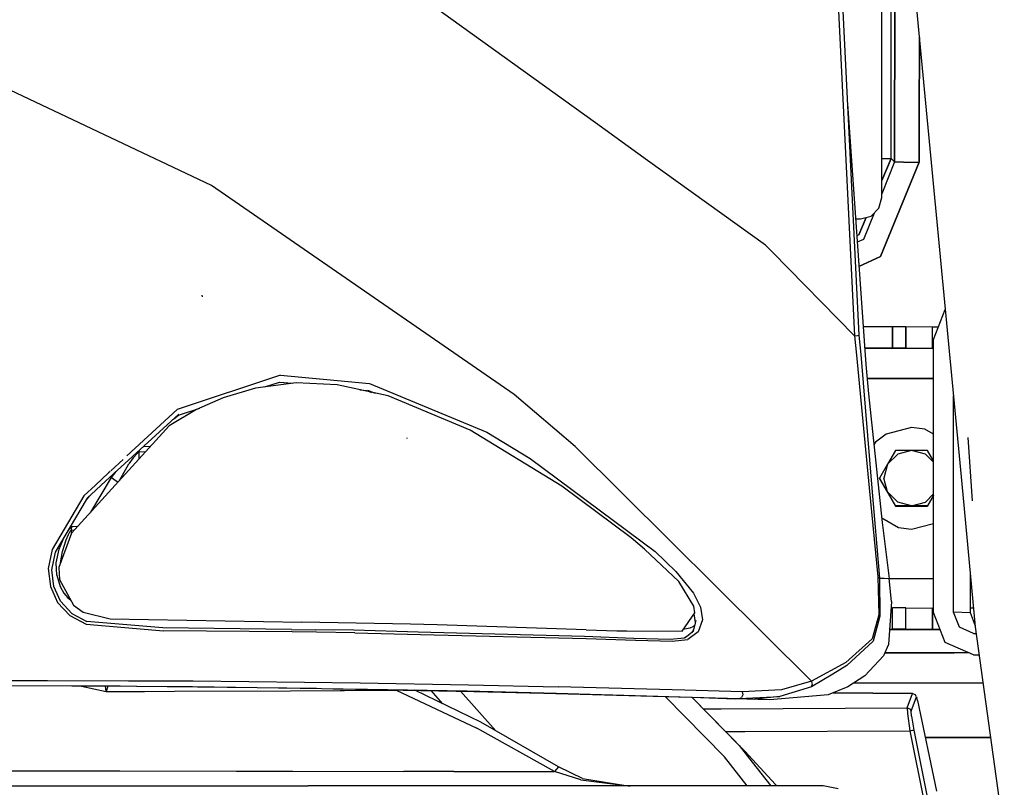
# Model space of a CAD drawing. Units: millimetres. Extents: x 672 to 8503, y -632 to 3430.
# Drawn here: x 2233 to 2464, y 1487 to 1667 of the extents above; entities that cross this region are included whole.
import ezdxf

# ---------------------------------------------------------------- set-up
doc = ezdxf.new("R2010")
doc.units = ezdxf.units.MM
doc.layers.add('TFR-TRI', color=7, linetype='CONTINUOUS', true_color=0xffffff)

msp = doc.modelspace()

# ---------------------------------------------------------------- linework, layer by layer
at = {"layer": 'TFR-TRI', "color": 18, "linetype": 'CONTINUOUS'}
for p, q in [((2437.18988, 1634.210693), (2437.18988, 1783.116211)), ((2437.18988, 1634.210693), (2437.18988, 1783.116211)), ((2437.955505, 1633.392578), (2438.497986, 1780.615967)), ((2438.497986, 1780.615967), (2437.955505, 1633.392578)), ((2419.945496, 1767.876953), (2428.614441, 1592.559814)), ((2419.945496, 1767.876953), (2428.614441, 1592.559814)), ((2420.996277, 1767.886719), (2429.653992, 1592.702393)), ((2367.799011, 1642.549316), (2270.537537, 1712.509277)), ((2367.799011, 1642.549316), (2270.537537, 1712.509277)), ((2434.999939, 1661.75), (2434.999939, 1680.25)), ((2453.834412, 1557.851807), (2443.066101, 1670.915283)), ((2434.999939, 1625.5), (2434.999939, 1661.75)), ((2443.858826, 1662.59082), (2443.786804, 1643.012939)), ((2443.786804, 1643.012939), (2443.858826, 1662.59082)), ((2277.690613, 1627.82666), (2211.036804, 1659.345947)), ((2277.690613, 1627.82666), (2211.036804, 1659.345947)), ((2426.971863, 1646.977295), (2431.245056, 1585.852783)), ((2380.046082, 1633.739746), (2367.799011, 1642.548828)), ((2380.046082, 1633.739746), (2367.799011, 1642.548828)), ((2443.786804, 1643.012939), (2443.750916, 1633.310059)), ((2443.750916, 1633.310059), (2443.786804, 1643.012939)), ((2434.999939, 1634.210693), (2437.18988, 1634.210693)), ((2437.18988, 1634.210693), (2434.999939, 1629.022705)), ((2434.999939, 1629.022705), (2437.18988, 1634.210693)), ((2434.999939, 1634.210693), (2437.18988, 1634.210693)), ((2437.955505, 1633.392578), (2437.18988, 1634.210693)), ((2437.18988, 1634.210693), (2437.955505, 1633.392578)), ((2407.672302, 1613.868408), (2380.046082, 1633.739746)), ((2407.672302, 1613.868408), (2380.046082, 1633.739746)), ((2443.750916, 1633.310059), (2434.705017, 1611.162109)), ((2434.705017, 1611.162109), (2443.750916, 1633.310059)), ((2437.955505, 1633.392578), (2434.999939, 1625.931641)), ((2437.955505, 1633.392578), (2434.999939, 1625.931641)), ((2440.098572, 1633.340088), (2437.955505, 1633.392578)), ((2437.955505, 1633.392578), (2440.098572, 1633.340088)), ((2440.098572, 1633.340088), (2443.750916, 1633.310059)), ((2440.098572, 1633.340088), (2443.750916, 1633.310059)), ((2294.103943, 1616.48584), (2277.690613, 1627.82666)), ((2294.103943, 1616.48584), (2277.690613, 1627.82666)), ((2434.330261, 1622.500244), (2434.999939, 1625)), ((2434.999939, 1625), (2434.999939, 1625.5)), ((2432.499695, 1620.669922), (2434.330261, 1622.500244)), ((2431.343201, 1620.359863), (2429.609802, 1616.253174)), ((2429.609802, 1616.253174), (2431.343201, 1620.359863)), ((2430.000183, 1620), (2432.499695, 1620.669922)), ((2433.187927, 1621.35791), (2430.740417, 1615.179688)), ((2433.187927, 1621.35791), (2430.740417, 1615.179688)), ((2428.857605, 1620), (2430.000183, 1620)), ((2296.102966, 1615.104492), (2294.104431, 1616.485352)), ((2296.102966, 1615.104492), (2294.104431, 1616.485352)), ((2429.609802, 1616.253174), (2429.133728, 1616.052734)), ((2429.609802, 1616.253174), (2429.133728, 1616.052734)), ((2348.680115, 1578.775635), (2296.104675, 1615.103271)), ((2348.680115, 1578.775635), (2296.104675, 1615.103271)), ((2409.297546, 1612.289795), (2407.672302, 1613.868408)), ((2409.297546, 1612.289795), (2407.672302, 1613.868408)), ((2430.740417, 1615.179688), (2429.236267, 1614.58667)), ((2430.740417, 1615.179688), (2429.236267, 1614.58667)), ((2428.614441, 1592.559814), (2409.297546, 1612.289795)), ((2428.614441, 1592.559814), (2409.297546, 1612.289795)), ((2429.634949, 1608.882324), (2434.705017, 1611.162109)), ((2434.705017, 1611.162109), (2429.634949, 1608.882324)), ((2275.543152, 1601.764648), (2275.503357, 1602.092041)), ((2275.543152, 1601.764648), (2275.503357, 1602.092041)), ((2275.543152, 1601.764648), (2275.503357, 1602.092041)), ((2275.543152, 1601.764648), (2275.503357, 1602.092041)), ((2275.543152, 1601.764648), (2275.503357, 1602.092041)), ((2275.543152, 1601.764648), (2275.503357, 1602.092041)), ((2275.543152, 1601.764648), (2275.503357, 1602.092041)), ((2275.543152, 1601.764648), (2275.503357, 1602.092041)), ((2447.168884, 1591.693115), (2449.92157, 1598.7771)), ((2449.92157, 1598.7771), (2449.935974, 1598.783691)), ((2430.621277, 1594.775879), (2437.509705, 1594.775879)), ((2437.509705, 1594.775879), (2437.509705, 1589.776123)), ((2437.509705, 1594.775879), (2440.635925, 1594.763916)), ((2437.509705, 1589.776123), (2437.509705, 1594.775879)), ((2440.635925, 1594.763916), (2440.635925, 1589.76416)), ((2440.635925, 1594.763916), (2446.931091, 1594.711182)), ((2440.635925, 1589.76416), (2440.635925, 1594.763916)), ((2446.931091, 1594.711182), (2448.339539, 1594.705322)), ((2446.931091, 1589.711426), (2446.931091, 1594.711182)), ((2446.931091, 1589.711426), (2446.931091, 1594.711182)), ((2428.614441, 1592.559814), (2429.281921, 1592.632568)), ((2428.614441, 1592.559814), (2429.281921, 1592.632568)), ((2428.614441, 1592.559814), (2429.050476, 1588.054199)), ((2428.614441, 1592.559814), (2429.050476, 1588.054199)), ((2429.281921, 1592.632568), (2429.653992, 1592.702393)), ((2429.281921, 1592.632568), (2429.653992, 1592.702393)), ((2429.653992, 1592.702393), (2430.065857, 1588.178955)), ((2429.653992, 1592.702393), (2430.065857, 1588.178955)), ((2447.168884, 1527.698975), (2447.168884, 1591.693115)), ((2429.050476, 1588.054199), (2432.039734, 1556.944092)), ((2429.050476, 1588.054199), (2432.039734, 1556.944092)), ((2430.065857, 1588.178955), (2432.658386, 1556.799805)), ((2430.065857, 1588.178955), (2432.658386, 1556.799805)), ((2430.970886, 1589.776123), (2437.509705, 1589.776123)), ((2430.970886, 1589.776123), (2437.509705, 1589.776123)), ((2430.97699, 1589.687012), (2447.168884, 1589.687012)), ((2430.97699, 1589.687012), (2447.168884, 1589.687012)), ((2437.509705, 1589.776123), (2440.635925, 1589.76416)), ((2437.509705, 1589.776123), (2440.635925, 1589.76416)), ((2440.635925, 1589.76416), (2446.931091, 1589.711426)), ((2440.635925, 1589.76416), (2446.931091, 1589.711426)), ((2446.931091, 1589.711426), (2447.168884, 1589.710693)), ((2446.931091, 1589.711426), (2447.168884, 1589.710693)), ((2431.245056, 1585.852783), (2431.901062, 1578.987793)), ((2293.896423, 1583.384766), (2269.615417, 1575.329834)), ((2293.896423, 1583.384766), (2269.615417, 1575.329834)), ((2293.896423, 1583.384766), (2314.729675, 1581.401123)), ((2293.896423, 1583.384766), (2314.729675, 1581.401123)), ((2297.515076, 1581.565918), (2287.970886, 1580.320557)), ((2290.216736, 1580.613525), (2293.660583, 1581.742432)), ((2290.216736, 1580.613525), (2293.660583, 1581.742432)), ((2293.660583, 1581.742432), (2296.637146, 1581.451416)), ((2307.162292, 1581.064697), (2297.515076, 1581.565918)), ((2319.103455, 1578.461426), (2307.162292, 1581.064697)), ((2314.729675, 1581.401123), (2342.261169, 1569.976318)), ((2314.729675, 1581.401123), (2342.261169, 1569.976318)), ((2431.55658, 1582.591309), (2447.168884, 1582.591309)), ((2447.168884, 1582.591309), (2431.55658, 1582.591309)), ((2287.970886, 1580.320557), (2280.398621, 1578.021729)), ((2312.510437, 1579.898926), (2314.038269, 1579.749268)), ((2314.038269, 1579.749268), (2315.245789, 1579.30249)), ((2314.306091, 1579.863281), (2316.085144, 1579.119385)), ((2363.041687, 1566.596924), (2348.680115, 1578.775635)), ((2363.041687, 1566.596924), (2348.680115, 1578.775635)), ((2431.901062, 1578.987793), (2435.100769, 1548.762451)), ((2280.398621, 1578.021729), (2274.152527, 1575.256836)), ((2338.355896, 1570.481934), (2319.103455, 1578.461426)), ((2451.867859, 1527.722656), (2451.867859, 1578.501221)), ((2451.867859, 1527.722656), (2451.867859, 1578.501221)), ((2270.011169, 1574.205811), (2252.826111, 1558.449707)), ((2269.615417, 1575.329834), (2257.788025, 1564.385742)), ((2269.615417, 1575.329834), (2257.788025, 1564.385742)), ((2274.152527, 1575.256836), (2267.714294, 1571.422607)), ((2268.722595, 1573.024414), (2269.89325, 1573.951904)), ((2268.722595, 1573.024414), (2269.89325, 1573.951904)), ((2269.89325, 1573.951904), (2274.949402, 1575.609619)), ((2269.89325, 1573.951904), (2274.949402, 1575.609619)), ((2267.714294, 1571.422607), (2244.839783, 1546.290527)), ((2359.88031, 1557.2771), (2338.355896, 1570.481934)), ((2342.261169, 1569.976318), (2352.43573, 1563.762939)), ((2342.261169, 1569.976318), (2352.43573, 1563.762939)), ((2436.000183, 1569.499512), (2433.514832, 1567.592529)), ((2441.999939, 1571.107178), (2436.000183, 1569.499512)), ((2445.105652, 1570.698242), (2441.999939, 1571.107178)), ((2447.168884, 1569.507324), (2445.105652, 1570.698242)), ((2323.614685, 1568.513184), (2323.563904, 1568.621338)), ((2323.614685, 1568.513184), (2323.563904, 1568.621338)), ((2433.514832, 1567.592529), (2433.170349, 1566.996094)), ((2455.170349, 1568.736816), (2456.253845, 1553.831055)), ((2260.211121, 1565.002197), (2259.305847, 1563.989014)), ((2260.211121, 1565.002197), (2259.305847, 1563.989014)), ((2260.690369, 1565.301025), (2260.211121, 1565.002197)), ((2260.690369, 1565.301025), (2260.211121, 1565.002197)), ((2260.690369, 1565.301025), (2260.767029, 1565.730225)), ((2260.690369, 1565.301025), (2260.767029, 1565.730225)), ((2262.170837, 1565.332275), (2260.690369, 1565.301025)), ((2262.170837, 1565.332275), (2260.690369, 1565.301025)), ((2260.690369, 1563.705566), (2260.690369, 1565.301025)), ((2260.690369, 1563.705566), (2260.690369, 1565.301025)), ((2261.766296, 1566.64624), (2263.402771, 1566.685791)), ((2261.766296, 1566.64624), (2263.402771, 1566.685791)), ((2418.481628, 1511.541504), (2363.041687, 1566.596924)), ((2418.481628, 1511.541504), (2363.041687, 1566.596924)), ((2438.247009, 1565.705078), (2436.370789, 1562.459717)), ((2438.749939, 1564.838623), (2436.370789, 1562.459717)), ((2438.749939, 1564.838623), (2436.370789, 1562.459717)), ((2439.153748, 1565.706787), (2438.247009, 1565.705078)), ((2441.999939, 1565.709473), (2438.749939, 1564.838623)), ((2441.999939, 1565.709473), (2438.749939, 1564.838623)), ((2441.999939, 1565.709473), (2439.153748, 1565.706787)), ((2445.752869, 1565.705078), (2441.999939, 1565.709473)), ((2445.267517, 1564.828369), (2441.999939, 1565.709473)), ((2445.267517, 1564.828369), (2441.999939, 1565.709473)), ((2447.168884, 1562.921143), (2445.267517, 1564.828369)), ((2447.168884, 1562.921143), (2445.267517, 1564.828369)), ((2447.168884, 1563.255615), (2445.752869, 1565.705078)), ((2256.913513, 1563.57666), (2254.057312, 1560.933838)), ((2256.913513, 1563.57666), (2254.057312, 1560.933838)), ((2256.045349, 1558.602051), (2258.275574, 1562.544434)), ((2256.045349, 1558.602051), (2258.275574, 1562.544434)), ((2259.305847, 1563.989014), (2258.275574, 1562.544434)), ((2259.305847, 1563.989014), (2258.275574, 1562.544434)), ((2352.43573, 1563.762939), (2381.835632, 1541.958984)), ((2352.43573, 1563.762939), (2381.835632, 1541.958984)), ((2436.370789, 1562.459717), (2434.494324, 1559.205566)), ((2436.370789, 1562.459717), (2435.499695, 1559.209717)), ((2436.370789, 1562.459717), (2435.499695, 1559.209717)), ((2253.474304, 1560.394287), (2250.42572, 1557.573486)), ((2253.474304, 1560.394287), (2250.42572, 1557.573486)), ((2253.892273, 1560.781006), (2253.474304, 1560.394287)), ((2253.892273, 1560.781006), (2253.474304, 1560.394287)), ((2254.203552, 1559.324463), (2255.316833, 1560.733398)), ((2254.203552, 1559.324463), (2255.316833, 1560.733398)), ((2252.826111, 1558.449707), (2248.29364, 1554.294189)), ((2249.347107, 1551.242432), (2254.203552, 1559.324463)), ((2249.347107, 1551.242432), (2254.203552, 1559.324463)), ((2254.203552, 1559.324463), (2254.767761, 1558.932373)), ((2254.203552, 1559.324463), (2254.767761, 1558.932373)), ((2254.767761, 1558.932373), (2255.73407, 1558.259766)), ((2254.767761, 1558.932373), (2255.73407, 1558.259766)), ((2434.494324, 1559.127686), (2434.494324, 1559.205566)), ((2436.370789, 1555.960449), (2434.494324, 1559.205566)), ((2436.370789, 1555.960449), (2434.494324, 1559.205566)), ((2434.494324, 1559.127686), (2438.247009, 1552.62793)), ((2436.370789, 1555.960449), (2435.499695, 1559.209717)), ((2436.370789, 1555.960449), (2435.499695, 1559.209717)), ((2457.03363, 1524.262695), (2453.835632, 1557.838867)), ((2250.42572, 1557.573486), (2247.666443, 1555.020264)), ((2250.42572, 1557.573486), (2247.666443, 1555.020264)), ((2376.170105, 1545.164551), (2359.88031, 1557.2771)), ((2432.039734, 1556.944092), (2434.111755, 1535.993896)), ((2432.039734, 1556.944092), (2434.111755, 1535.993896)), ((2432.658386, 1556.799805), (2434.454529, 1535.739502)), ((2432.658386, 1556.799805), (2434.454529, 1535.739502)), ((2438.749939, 1553.581543), (2436.370789, 1555.960449)), ((2438.749939, 1553.581543), (2436.370789, 1555.960449)), ((2438.247009, 1552.706299), (2436.370789, 1555.960449)), ((2438.247009, 1552.706299), (2436.370789, 1555.960449)), ((2447.168884, 1555.500244), (2445.249939, 1553.581543)), ((2447.168884, 1555.500244), (2445.249939, 1553.581543)), ((2247.666443, 1555.020264), (2240.257507, 1542.436035)), ((2247.666443, 1555.020264), (2240.257507, 1542.436035)), ((2241.051453, 1541.844482), (2248.314392, 1554.091064)), ((2248.314392, 1554.091064), (2249.123718, 1555.05542)), ((2248.314392, 1554.091064), (2249.123718, 1555.05542)), ((2441.999939, 1552.710693), (2438.749939, 1553.581543)), ((2441.999939, 1552.710693), (2438.749939, 1553.581543)), ((2441.999939, 1552.710693), (2445.249939, 1553.581543)), ((2441.999939, 1552.710693), (2445.249939, 1553.581543)), ((2447.168884, 1555.162354), (2445.752869, 1552.706299)), ((2447.168884, 1555.162354), (2445.752869, 1552.706299)), ((2447.168884, 1555.081055), (2445.752869, 1552.62793)), ((2439.153748, 1552.707764), (2438.247009, 1552.706299)), ((2439.153748, 1552.707764), (2438.247009, 1552.706299)), ((2438.247009, 1552.62793), (2438.247009, 1552.706299)), ((2438.247009, 1552.62793), (2438.247009, 1552.706299)), ((2438.247009, 1552.62793), (2445.752869, 1552.62793)), ((2441.999939, 1552.710693), (2439.153748, 1552.707764)), ((2441.999939, 1552.710693), (2439.153748, 1552.707764)), ((2445.752869, 1552.706299), (2441.999939, 1552.710693)), ((2445.752869, 1552.706299), (2441.999939, 1552.710693)), ((2445.752869, 1552.62793), (2445.752869, 1552.706299)), ((2445.752869, 1552.62793), (2445.752869, 1552.706299)), ((2438.894226, 1547.518311), (2434.99408, 1549.769775)), ((2438.894226, 1547.518311), (2434.99408, 1549.769775)), ((2435.100769, 1548.762451), (2436.734314, 1535.653076)), ((2447.168884, 1548.494141), (2441.999939, 1547.109375)), ((2447.168884, 1548.494141), (2441.999939, 1547.109375)), ((2244.839783, 1546.290527), (2241.854675, 1538.257568)), ((2244.054626, 1546.908691), (2244.543884, 1547.552734)), ((2244.054626, 1546.908691), (2244.543884, 1547.552734)), ((2244.068787, 1545.956055), (2244.489197, 1546.717529)), ((2244.068787, 1545.956055), (2244.489197, 1546.717529)), ((2244.489197, 1546.717529), (2244.73822, 1546.992676)), ((2244.489197, 1546.717529), (2244.73822, 1546.992676)), ((2244.543884, 1547.552734), (2244.897888, 1547.839111)), ((2244.543884, 1547.552734), (2244.897888, 1547.839111)), ((2244.73822, 1546.992676), (2244.790222, 1547.010986)), ((2244.73822, 1546.992676), (2244.790222, 1547.010986)), ((2244.790222, 1547.010986), (2244.835144, 1547.44458)), ((2244.790222, 1547.010986), (2244.835144, 1547.44458)), ((2244.790222, 1547.010986), (2245.541443, 1547.061279)), ((2244.790222, 1547.010986), (2245.541443, 1547.061279)), ((2244.790222, 1546.157227), (2244.790222, 1547.010986)), ((2244.790222, 1546.157227), (2244.790222, 1547.010986)), ((2244.835144, 1547.44458), (2244.970642, 1547.85791)), ((2244.835144, 1547.44458), (2244.970642, 1547.85791)), ((2244.897888, 1547.839111), (2244.970642, 1547.85791)), ((2244.897888, 1547.839111), (2244.970642, 1547.85791)), ((2244.970642, 1547.85791), (2246.353455, 1547.953613)), ((2244.970642, 1547.85791), (2246.353455, 1547.953613)), ((2441.999939, 1547.109375), (2438.894226, 1547.518311)), ((2441.999939, 1547.109375), (2438.894226, 1547.518311)), ((2241.890564, 1542.532227), (2243.125427, 1545.341553)), ((2241.890564, 1542.532227), (2243.125427, 1545.341553)), ((2242.666199, 1541.978271), (2243.546814, 1544.735596)), ((2242.666199, 1541.978271), (2243.546814, 1544.735596)), ((2243.546814, 1544.735596), (2244.068787, 1545.956055)), ((2243.546814, 1544.735596), (2244.068787, 1545.956055)), ((2379.339783, 1542.55542), (2376.170105, 1545.164551)), ((2240.257507, 1542.436035), (2239.355652, 1537.987549)), ((2240.257507, 1542.436035), (2239.355652, 1537.987549)), ((2240.185242, 1537.700195), (2241.051453, 1541.844482)), ((2240.185242, 1537.700195), (2241.051453, 1541.844482)), ((2241.20575, 1539.341553), (2241.890564, 1542.532227)), ((2241.20575, 1539.341553), (2241.890564, 1542.532227)), ((2242.243103, 1539.30249), (2242.666199, 1541.978271)), ((2242.243103, 1539.30249), (2242.666199, 1541.978271)), ((2387.343689, 1534.974365), (2379.339783, 1542.55542)), ((2386.689636, 1537.310791), (2381.835632, 1541.958984)), ((2386.689636, 1537.310791), (2381.835632, 1541.958984)), ((2241.339294, 1536.42334), (2241.20575, 1539.341553)), ((2241.339294, 1536.42334), (2241.20575, 1539.341553)), ((2239.355652, 1537.987549), (2239.848816, 1533.726074)), ((2239.355652, 1537.987549), (2239.848816, 1533.726074)), ((2240.628113, 1533.739746), (2240.185242, 1537.700195)), ((2240.628113, 1533.739746), (2240.185242, 1537.700195)), ((2241.854675, 1538.257568), (2241.968445, 1535.415039)), ((2386.689636, 1537.310791), (2390.776306, 1532.201416)), ((2386.689636, 1537.310791), (2390.776306, 1532.201416)), ((2241.339294, 1536.42334), (2242.166443, 1533.726074)), ((2241.339294, 1536.42334), (2242.166443, 1533.726074)), ((2241.968445, 1535.415039), (2245.25824, 1529.345459)), ((2390.898376, 1529.17627), (2387.343689, 1534.974365)), ((2434.111755, 1535.993896), (2434.320251, 1535.884033)), ((2434.111755, 1535.993896), (2434.320251, 1535.884033)), ((2434.111755, 1535.993896), (2434.277039, 1527.149658)), ((2434.111755, 1535.993896), (2434.277039, 1527.149658)), ((2434.320251, 1535.884033), (2434.454529, 1535.739502)), ((2434.320251, 1535.884033), (2434.454529, 1535.739502)), ((2434.454529, 1535.739502), (2435.593689, 1535.697998)), ((2434.454529, 1535.739502), (2435.593689, 1535.697998)), ((2434.454529, 1535.739502), (2434.552917, 1526.773438)), ((2434.454529, 1535.739502), (2434.552917, 1526.773438)), ((2435.593689, 1535.697998), (2436.734314, 1535.653076)), ((2435.593689, 1535.697998), (2436.734314, 1535.653076)), ((2437.302673, 1530.239014), (2436.734314, 1535.653076)), ((2447.168884, 1535.595703), (2436.740417, 1535.595703)), ((2447.168884, 1535.595703), (2436.740417, 1535.595703)), ((2455.862732, 1527.571777), (2455.862732, 1536.556152)), ((2455.954041, 1535.595703), (2455.862732, 1535.595703)), ((2455.954041, 1535.595703), (2455.862732, 1535.595703)), ((2239.848816, 1533.726074), (2241.537292, 1530.046387)), ((2239.848816, 1533.726074), (2241.537292, 1530.046387)), ((2242.194275, 1530.31543), (2240.628113, 1533.739746)), ((2242.194275, 1530.31543), (2240.628113, 1533.739746)), ((2242.166443, 1533.726074), (2243.041687, 1532.189453)), ((2242.166443, 1533.726074), (2243.041687, 1532.189453)), ((2241.537292, 1530.046387), (2244.445496, 1526.93042)), ((2241.537292, 1530.046387), (2244.445496, 1526.93042)), ((2244.896179, 1527.423096), (2242.194275, 1530.31543)), ((2244.896179, 1527.423096), (2242.194275, 1530.31543)), ((2243.041687, 1532.189453), (2243.918884, 1531.134277)), ((2243.041687, 1532.189453), (2243.918884, 1531.134277)), ((2243.918884, 1531.134277), (2244.578308, 1530.599854)), ((2243.918884, 1531.134277), (2244.578308, 1530.599854)), ((2390.776306, 1532.201416), (2392.424255, 1528.900879)), ((2390.776306, 1532.201416), (2392.424255, 1528.900879)), ((2437.302673, 1530.239014), (2436.592468, 1520.167236)), ((2245.25824, 1529.345459), (2247.546326, 1527.739258)), ((2247.546326, 1527.739258), (2253.847107, 1526.136963)), ((2391.096375, 1527.553223), (2390.898376, 1529.17627)), ((2392.424255, 1528.900879), (2392.899597, 1525.979736)), ((2392.424255, 1528.900879), (2392.899597, 1525.979736)), ((2437.200134, 1528.782227), (2437.509705, 1528.782227)), ((2437.509705, 1523.782471), (2437.509705, 1528.782227)), ((2440.635925, 1528.769775), (2437.509705, 1528.782227)), ((2437.509705, 1523.782471), (2437.509705, 1528.782227)), ((2440.635925, 1523.770508), (2440.635925, 1528.769775)), ((2440.635925, 1523.770508), (2440.635925, 1528.769775)), ((2440.635925, 1528.769775), (2446.931091, 1528.717041)), ((2446.931091, 1528.717041), (2446.931091, 1523.717773)), ((2447.168884, 1528.716309), (2446.931091, 1528.717041)), ((2446.931091, 1523.717773), (2446.931091, 1528.717041)), ((2449.92157, 1520.642334), (2447.168884, 1527.698975)), ((2453.243835, 1524.19458), (2451.867859, 1527.722656)), ((2453.243835, 1524.19458), (2451.867859, 1527.722656)), ((2455.862732, 1527.571777), (2451.867859, 1527.722656)), ((2455.862732, 1527.571777), (2451.867859, 1527.722656)), ((2456.610535, 1528.705078), (2455.862732, 1528.705078)), ((2244.445496, 1526.93042), (2248.223083, 1524.898682)), ((2244.445496, 1526.93042), (2248.223083, 1524.898682)), ((2244.896179, 1527.423096), (2248.420593, 1525.534424)), ((2244.896179, 1527.423096), (2248.420593, 1525.534424)), ((2266.256531, 1524.04248), (2248.420593, 1525.534424)), ((2266.256531, 1524.04248), (2248.420593, 1525.534424)), ((2253.847107, 1526.136963), (2298.90863, 1525.362305)), ((2388.127136, 1523.288086), (2391.096375, 1527.553223)), ((2390.82489, 1523.300293), (2391.427673, 1525.754883)), ((2391.299988, 1525.318359), (2390.975037, 1527.37915)), ((2392.899597, 1525.979736), (2391.935486, 1523.099609)), ((2392.899597, 1525.979736), (2391.935486, 1523.099609)), ((2434.277039, 1527.149658), (2432.747742, 1521.470703)), ((2434.277039, 1527.149658), (2432.747742, 1521.470703)), ((2434.552917, 1526.773438), (2432.996033, 1520.968018)), ((2434.552917, 1526.773438), (2432.996033, 1520.968018)), ((2457.018005, 1524.425781), (2455.862732, 1527.571777)), ((2248.223083, 1524.898682), (2266.390076, 1523.366699)), ((2248.223083, 1524.898682), (2266.390076, 1523.366699)), ((2296.41156, 1523.703857), (2266.256531, 1524.04248)), ((2296.41156, 1523.703857), (2266.256531, 1524.04248)), ((2296.608337, 1523.087158), (2266.390076, 1523.366699)), ((2296.608337, 1523.087158), (2266.390076, 1523.366699)), ((2296.41156, 1523.703857), (2302.080261, 1523.631348)), ((2296.41156, 1523.703857), (2302.080261, 1523.631348)), ((2302.288513, 1523.02832), (2296.608337, 1523.087158)), ((2302.288513, 1523.02832), (2296.608337, 1523.087158)), ((2324.351746, 1524.909912), (2298.90863, 1525.362305)), ((2311.066101, 1523.48877), (2302.080261, 1523.631348)), ((2311.066101, 1523.48877), (2302.080261, 1523.631348)), ((2326.202087, 1523.075684), (2311.066101, 1523.48877)), ((2326.202087, 1523.075684), (2311.066101, 1523.48877)), ((2330.663025, 1524.797607), (2324.35199, 1524.909912)), ((2365.213074, 1522.010498), (2326.202087, 1523.075684)), ((2365.213074, 1522.010498), (2326.202087, 1523.075684)), ((2365.590759, 1523.618652), (2330.663025, 1524.797607)), ((2365.590759, 1523.618652), (2372.778503, 1523.343506)), ((2372.778503, 1523.343506), (2375.115173, 1523.334961)), ((2375.130066, 1523.334961), (2388.127136, 1523.288086)), ((2388.497498, 1523.820068), (2388.663757, 1523.810791)), ((2388.497498, 1523.820068), (2388.663757, 1523.810791)), ((2388.663757, 1523.810791), (2390.060242, 1524.06665)), ((2388.663757, 1523.810791), (2390.060242, 1524.06665)), ((2390.82489, 1523.300293), (2388.859802, 1521.678711)), ((2391.935486, 1523.099609), (2389.441101, 1521.317139)), ((2391.935486, 1523.099609), (2389.441101, 1521.317139)), ((2390.060242, 1524.06665), (2390.76532, 1524.409912)), ((2390.060242, 1524.06665), (2390.76532, 1524.409912)), ((2390.534851, 1523.061279), (2390.547546, 1523.07666)), ((2390.534851, 1523.061279), (2390.547546, 1523.07666)), ((2390.547546, 1523.07666), (2390.9953, 1523.994629)), ((2390.547546, 1523.07666), (2390.9953, 1523.994629)), ((2390.76532, 1524.409912), (2391.192078, 1524.795654)), ((2390.76532, 1524.409912), (2391.192078, 1524.795654)), ((2391.248474, 1525.025391), (2391.299988, 1525.318359)), ((2436.841248, 1523.693359), (2448.731384, 1523.693359)), ((2436.847595, 1523.782471), (2437.509705, 1523.782471)), ((2436.847595, 1523.782471), (2437.509705, 1523.782471)), ((2440.635925, 1523.770508), (2437.509705, 1523.782471)), ((2437.509705, 1523.782471), (2440.635925, 1523.770508)), ((2440.635925, 1523.770508), (2446.931091, 1523.717773)), ((2440.635925, 1523.770508), (2446.931091, 1523.717773)), ((2448.724792, 1523.710938), (2446.931091, 1523.717773)), ((2446.931091, 1523.717773), (2448.724792, 1523.710938)), ((2456.566345, 1522.746582), (2453.243835, 1524.19458)), ((2456.566345, 1522.746582), (2453.243835, 1524.19458)), ((2463.764587, 1475.780762), (2457.03363, 1524.262695)), ((2311.291687, 1522.907471), (2302.288513, 1523.02832)), ((2311.291687, 1522.907471), (2302.288513, 1523.02832)), ((2311.291687, 1522.907471), (2326.754578, 1522.527832)), ((2311.291687, 1522.907471), (2326.754578, 1522.527832)), ((2326.754578, 1522.527832), (2365.579529, 1521.576172)), ((2326.754578, 1522.527832), (2365.579529, 1521.576172)), ((2376.824402, 1521.594727), (2365.213074, 1522.010498)), ((2376.824402, 1521.594727), (2365.213074, 1522.010498)), ((2365.579529, 1521.576172), (2377.222839, 1521.189209)), ((2365.579529, 1521.576172), (2377.222839, 1521.189209)), ((2385.380554, 1521.288574), (2376.840759, 1521.594238)), ((2385.380554, 1521.288574), (2376.840759, 1521.594238)), ((2377.239441, 1521.188477), (2385.824646, 1520.903564)), ((2377.239441, 1521.188477), (2385.824646, 1520.903564)), ((2388.648621, 1521.676514), (2385.380554, 1521.288574)), ((2388.648621, 1521.676514), (2385.380554, 1521.288574)), ((2385.824646, 1520.903564), (2389.441101, 1521.317139)), ((2385.824646, 1520.903564), (2389.441101, 1521.317139)), ((2389.680359, 1522.355957), (2388.648621, 1521.676514)), ((2389.680359, 1522.355957), (2388.648621, 1521.676514)), ((2432.747742, 1521.470703), (2426.576355, 1515.953613)), ((2432.747742, 1521.470703), (2426.576355, 1515.953613)), ((2432.996033, 1520.968018), (2426.816589, 1515.194336)), ((2432.996033, 1520.968018), (2426.816589, 1515.194336)), ((2456.566345, 1522.746582), (2457.243591, 1522.75)), ((2436.592468, 1520.167236), (2435.429871, 1517.500244)), ((2456.566345, 1517.747314), (2449.92157, 1520.642334)), ((2435.429871, 1517.500244), (2431.027527, 1512.837891)), ((2451.999939, 1518.190918), (2435.730896, 1518.190918)), ((2435.730896, 1518.190918), (2451.999939, 1518.190918)), ((2455.547546, 1518.190918), (2451.999939, 1518.190918)), ((2455.547546, 1518.190918), (2451.999939, 1518.190918)), ((2456.566345, 1517.747314), (2457.937195, 1517.753906)), ((2456.566345, 1517.747314), (2457.937195, 1517.753906)), ((2456.566345, 1517.747314), (2457.945496, 1517.694824)), ((2456.566345, 1517.747314), (2457.945496, 1517.694824)), ((2456.566345, 1517.747314), (2457.945984, 1517.691895)), ((2426.576355, 1515.953613), (2418.481628, 1511.541504)), ((2426.576355, 1515.953613), (2418.481628, 1511.541504)), ((2426.816589, 1515.194336), (2423.514343, 1513.212646)), ((2426.816589, 1515.194336), (2423.514343, 1513.212646)), ((2198.221375, 1511.832031), (2239.196472, 1511.70459)), ((2198.221375, 1511.832031), (2239.196472, 1511.70459)), ((2239.196716, 1511.70459), (2258.192566, 1511.645752)), ((2239.196716, 1511.70459), (2258.192566, 1511.645752)), ((2258.19281, 1511.645752), (2265.378845, 1511.623291)), ((2258.19281, 1511.645752), (2265.378845, 1511.623291)), ((2265.378845, 1511.623291), (2273.392517, 1511.5979)), ((2265.378845, 1511.623291), (2273.392517, 1511.5979)), ((2273.392517, 1511.5979), (2312.578064, 1511.127197)), ((2273.392517, 1511.5979), (2312.578064, 1511.127197)), ((2418.481628, 1511.541504), (2411.447937, 1509.516357)), ((2418.481628, 1511.541504), (2411.447937, 1509.516357)), ((2418.736267, 1510.895996), (2418.481628, 1511.541504)), ((2418.736267, 1510.895996), (2418.481628, 1511.541504)), ((2423.514343, 1513.212646), (2418.541931, 1510.257324)), ((2423.514343, 1513.212646), (2418.541931, 1510.257324)), ((2431.027527, 1512.837891), (2427.044128, 1510.248779)), ((2198.15448, 1510.620605), (2244.868103, 1510.425293)), ((2198.15448, 1510.620605), (2244.868103, 1510.425293)), ((2244.97699, 1510.400879), (2208.170593, 1510.520508)), ((2244.868347, 1510.425293), (2260.09613, 1510.361328)), ((2244.868347, 1510.425293), (2260.09613, 1510.361328)), ((2256.218933, 1510.364014), (2244.97699, 1510.400879)), ((2247.117371, 1510.393799), (2252.925232, 1509.088379)), ((2247.117371, 1510.393799), (2252.925232, 1509.088379)), ((2252.923767, 1509.109375), (2252.780457, 1510.375244)), ((2252.923767, 1509.109375), (2252.780457, 1510.375244)), ((2253.33783, 1510.373291), (2252.931335, 1509.108643)), ((2253.33783, 1510.373291), (2252.931335, 1509.108643)), ((2260.159607, 1510.318604), (2256.218933, 1510.364014)), ((2260.096375, 1510.361328), (2267.293884, 1510.331299)), ((2260.096375, 1510.361328), (2267.293884, 1510.331299)), ((2267.436951, 1510.234863), (2260.159851, 1510.318604)), ((2267.294128, 1510.331299), (2273.225769, 1510.306641)), ((2267.294128, 1510.331299), (2273.225769, 1510.306641)), ((2302.315369, 1509.833008), (2267.437195, 1510.234863)), ((2269.023376, 1509.165283), (2296.242371, 1509.294678)), ((2269.023376, 1509.165283), (2296.242371, 1509.294678)), ((2273.225769, 1510.306641), (2308.550232, 1509.731934)), ((2296.242371, 1509.294678), (2307.848816, 1509.369385)), ((2296.242371, 1509.294678), (2307.848816, 1509.369385)), ((2306.268494, 1509.769043), (2308.55658, 1509.725586)), ((2307.916687, 1509.369873), (2308.908875, 1509.376465)), ((2307.916687, 1509.369873), (2308.908875, 1509.376465)), ((2308.550232, 1509.731934), (2314.326843, 1509.637695)), ((2308.55658, 1509.725586), (2314.348572, 1509.616211)), ((2308.908875, 1509.376465), (2314.553894, 1509.412842)), ((2308.908875, 1509.376465), (2314.553894, 1509.412842)), ((2312.578064, 1511.127197), (2337.987976, 1510.691406)), ((2312.578064, 1511.127197), (2337.987976, 1510.691406)), ((2314.327087, 1509.637695), (2337.646423, 1509.258301)), ((2314.348572, 1509.616211), (2339.252869, 1509.145752)), ((2314.554138, 1509.412842), (2321.017273, 1509.454346)), ((2314.554138, 1509.412842), (2321.017273, 1509.454346)), ((2321.017273, 1509.454346), (2320.968933, 1509.491211)), ((2321.017273, 1509.454346), (2320.968933, 1509.491211)), ((2321.017273, 1509.454346), (2321.039246, 1509.48999)), ((2321.017273, 1509.454346), (2321.039246, 1509.48999)), ((2321.017273, 1509.454346), (2339.929871, 1500.557861)), ((2321.017273, 1509.454346), (2339.929871, 1500.557861)), ((2340.928162, 1501.910645), (2325.361511, 1509.408203)), ((2329.117126, 1509.337158), (2331.879089, 1506.269287)), ((2344.437195, 1499.901123), (2336.089539, 1509.205566)), ((2344.437195, 1499.901123), (2336.089539, 1509.205566)), ((2337.646423, 1509.258301), (2358.651062, 1508.756592)), ((2337.646423, 1509.258301), (2358.651062, 1508.756592)), ((2337.987976, 1510.691406), (2359.075623, 1510.248535)), ((2337.987976, 1510.691406), (2359.075623, 1510.248535)), ((2388.757263, 1509.446533), (2359.075623, 1510.248535)), ((2388.757263, 1509.446533), (2359.075623, 1510.248535)), ((2402.227234, 1509.082764), (2388.782654, 1509.445801)), ((2402.227234, 1509.082764), (2388.782654, 1509.445801)), ((2411.447937, 1509.516357), (2402.227234, 1509.082764)), ((2411.447937, 1509.516357), (2402.227234, 1509.082764)), ((2418.536804, 1510.251953), (2411.060974, 1507.931152)), ((2418.541931, 1510.257324), (2418.536804, 1510.251953)), ((2418.541931, 1510.257324), (2418.536804, 1510.251953)), ((2418.541931, 1510.257324), (2418.736267, 1510.895996)), ((2418.541931, 1510.257324), (2418.736267, 1510.895996)), ((2427.044128, 1510.248779), (2422.412292, 1508.350586)), ((2458.85907, 1511.11499), (2428.376648, 1511.11499)), ((2458.85907, 1511.11499), (2428.376648, 1511.11499)), ((2252.925232, 1509.088379), (2252.923767, 1509.109375)), ((2252.925232, 1509.088379), (2252.923767, 1509.109375)), ((2252.925232, 1509.088379), (2261.920105, 1509.131104)), ((2252.925232, 1509.088379), (2261.920105, 1509.131104)), ((2252.925232, 1509.088379), (2252.931335, 1509.108643)), ((2252.925232, 1509.088379), (2252.931335, 1509.108643)), ((2261.920349, 1509.131104), (2269.023132, 1509.165283)), ((2261.920349, 1509.131104), (2269.023132, 1509.165283)), ((2339.252869, 1509.145752), (2355.700134, 1508.756592)), ((2355.700134, 1508.756592), (2384.192322, 1507.960693)), ((2358.651062, 1508.756592), (2390.360291, 1507.814453)), ((2358.651062, 1508.756592), (2390.360291, 1507.814453)), ((2398.067078, 1493.759277), (2384.128601, 1507.962158)), ((2398.067078, 1493.759277), (2384.128601, 1507.962158)), ((2384.192322, 1507.960693), (2390.415222, 1507.758789)), ((2390.386902, 1507.813721), (2401.60321, 1507.480713)), ((2390.386902, 1507.813721), (2401.60321, 1507.480713)), ((2401.519226, 1496.453857), (2390.415222, 1507.758789)), ((2401.519226, 1496.453857), (2390.415222, 1507.758789)), ((2390.441833, 1507.757812), (2400.60199, 1507.428467)), ((2402.831726, 1495.153564), (2390.504822, 1507.755859)), ((2408.733337, 1507.150879), (2400.60199, 1507.428467)), ((2401.60321, 1507.480713), (2411.060974, 1507.931152)), ((2401.60321, 1507.480713), (2411.060974, 1507.931152)), ((2401.60321, 1507.480713), (2402.107849, 1507.732666)), ((2401.60321, 1507.480713), (2402.107849, 1507.732666)), ((2401.60321, 1507.480713), (2405.167419, 1507.316162)), ((2401.60321, 1507.480713), (2405.167419, 1507.316162)), ((2402.360779, 1508.381592), (2402.107849, 1507.732666)), ((2402.360779, 1508.381592), (2402.107849, 1507.732666)), ((2402.227234, 1509.082764), (2402.360779, 1508.381592)), ((2402.227234, 1509.082764), (2402.360779, 1508.381592)), ((2411.060974, 1507.931152), (2405.167419, 1507.316162)), ((2408.733337, 1507.150879), (2405.167419, 1507.316162)), ((2408.733337, 1507.150879), (2405.167419, 1507.316162)), ((2422.412292, 1508.350586), (2408.733337, 1507.150879)), ((2423.62323, 1508.846924), (2442.188416, 1508.670166)), ((2423.62323, 1508.846924), (2442.188416, 1508.670166)), ((2442.188416, 1508.670166), (2423.624207, 1508.847412)), ((2440.937683, 1505.267822), (2442.188416, 1508.670166)), ((2440.937683, 1505.267822), (2442.188416, 1508.670166)), ((2441.91449, 1504.477783), (2443.165222, 1507.880859)), ((2441.91449, 1504.477783), (2443.165222, 1507.880859)), ((2442.188416, 1508.670166), (2442.816345, 1508.446289)), ((2443.165222, 1507.880859), (2442.816345, 1508.446289)), ((2443.165222, 1507.880859), (2443.257019, 1507.684326)), ((2443.422546, 1507.014893), (2443.257019, 1507.684326)), ((2443.428894, 1506.984619), (2443.422546, 1507.014893)), ((2447.961609, 1485.748779), (2443.428894, 1506.984619)), ((2393.121033, 1505.081299), (2397.307068, 1505.097656)), ((2393.121033, 1505.081299), (2397.307068, 1505.097656)), ((2397.307068, 1505.097656), (2440.937683, 1505.267822)), ((2397.307068, 1505.097656), (2440.937683, 1505.267822)), ((2440.937683, 1505.267822), (2441.002625, 1503.941406)), ((2440.937683, 1505.267822), (2441.565613, 1505.043701)), ((2440.937683, 1505.267822), (2441.565613, 1505.043701)), ((2440.937683, 1505.267822), (2441.002625, 1503.941406)), ((2441.565613, 1505.043701), (2441.91449, 1504.477783)), ((2441.565613, 1505.043701), (2441.91449, 1504.477783)), ((2441.002625, 1503.941406), (2441.586365, 1499.923584)), ((2441.002625, 1503.941406), (2441.586365, 1499.923584)), ((2441.962341, 1503.372559), (2441.91449, 1504.477783)), ((2441.962341, 1503.372559), (2441.91449, 1504.477783)), ((2441.962341, 1503.372559), (2442.532166, 1500.024658)), ((2441.962341, 1503.372559), (2442.532166, 1500.024658)), ((2358.185974, 1490.361572), (2339.929871, 1500.557861)), ((2358.185974, 1490.361572), (2339.929871, 1500.557861)), ((2359.153015, 1491.473633), (2340.928162, 1501.910645)), ((2441.586365, 1499.923584), (2442.228943, 1500.025391)), ((2441.586365, 1499.923584), (2442.228943, 1500.025391)), ((2442.228943, 1500.025391), (2442.532166, 1500.024658)), ((2442.228943, 1500.025391), (2442.532166, 1500.024658)), ((2442.532166, 1500.024658), (2445.984558, 1482.83667)), ((2442.532166, 1500.024658), (2445.984558, 1482.83667)), ((2398.330994, 1499.754883), (2402.855164, 1499.772461)), ((2398.330994, 1499.754883), (2402.855164, 1499.772461)), ((2402.855164, 1499.772461), (2441.586365, 1499.923584)), ((2402.855164, 1499.772461), (2441.586365, 1499.923584)), ((2441.586365, 1499.923584), (2445.039001, 1482.735107)), ((2441.586365, 1499.923584), (2445.039001, 1482.735107)), ((2460.638367, 1498.298096), (2445.282898, 1498.298096)), ((2445.282898, 1498.298096), (2460.638367, 1498.298096)), ((2401.519226, 1496.453857), (2404.584167, 1492.568115)), ((2401.519226, 1496.453857), (2404.584167, 1492.568115)), ((2403.390564, 1487), (2398.067078, 1493.759277)), ((2403.390564, 1487), (2398.067078, 1493.759277)), ((2402.831726, 1495.153564), (2410.03241, 1487.338623)), ((2359.153015, 1491.473633), (2358.185974, 1490.361572)), ((2359.153015, 1491.473633), (2358.185974, 1490.361572)), ((2364.747742, 1488.740479), (2359.153015, 1491.473633)), ((2404.584167, 1492.568115), (2408.976013, 1487)), ((2404.584167, 1492.568115), (2408.976013, 1487)), ((2187.825867, 1490.569336), (2256.170105, 1490.526123)), ((2187.825867, 1490.569336), (2256.170105, 1490.526123)), ((2256.170105, 1490.526123), (2283.573914, 1490.467529)), ((2256.170105, 1490.526123), (2283.573914, 1490.467529)), ((2283.573914, 1490.467529), (2289.612244, 1490.452881)), ((2283.573914, 1490.467529), (2289.612244, 1490.452881)), ((2289.612244, 1490.452881), (2296.791443, 1490.435059)), ((2289.612244, 1490.452881), (2296.791443, 1490.435059)), ((2296.791687, 1490.435059), (2322.727234, 1490.371094)), ((2296.791687, 1490.435059), (2322.727234, 1490.371094)), ((2328.091492, 1490.361572), (2322.727234, 1490.371094)), ((2328.091492, 1490.361572), (2322.727234, 1490.371094)), ((2333.783386, 1490.351562), (2328.091492, 1490.361572)), ((2333.783386, 1490.351562), (2328.091492, 1490.361572)), ((2334.582214, 1490.350342), (2333.783386, 1490.351562)), ((2334.582214, 1490.350342), (2333.783386, 1490.351562)), ((2334.582214, 1490.350342), (2358.185974, 1490.361572)), ((2334.582214, 1490.350342), (2358.185974, 1490.361572)), ((2364.34198, 1488.386963), (2358.185974, 1490.361572)), ((2364.34198, 1488.386963), (2358.185974, 1490.361572)), ((2364.747742, 1488.740479), (2374.948914, 1487.070068)), ((2188.936218, 1487), (2294.73114, 1487)), ((2294.73114, 1487), (2300.392273, 1487)), ((2301.883972, 1487), (2300.392273, 1487)), ((2331.482605, 1487), (2301.884216, 1487)), ((2337.164734, 1487), (2331.482849, 1487)), ((2360.156433, 1487), (2337.164734, 1487)), ((2383.095642, 1487), (2360.156433, 1487)), ((2364.34198, 1488.386963), (2375.512634, 1487)), ((2375.486267, 1487.003418), (2375.969177, 1487)), ((2410.264099, 1487), (2383.095642, 1487)), ((2410.03241, 1487.338623), (2410.344421, 1487)), ((2410.385437, 1487), (2410.342468, 1487)), ((2416.16156, 1487), (2410.385437, 1487)), ((2418.086609, 1487), (2416.161804, 1487)), ((2421.220398, 1487), (2418.086609, 1487)), ((2424.730164, 1486.295166), (2421.220398, 1487))]:
    msp.add_line(p, q, dxfattribs=at)

doc.saveas('drawing.dxf')
